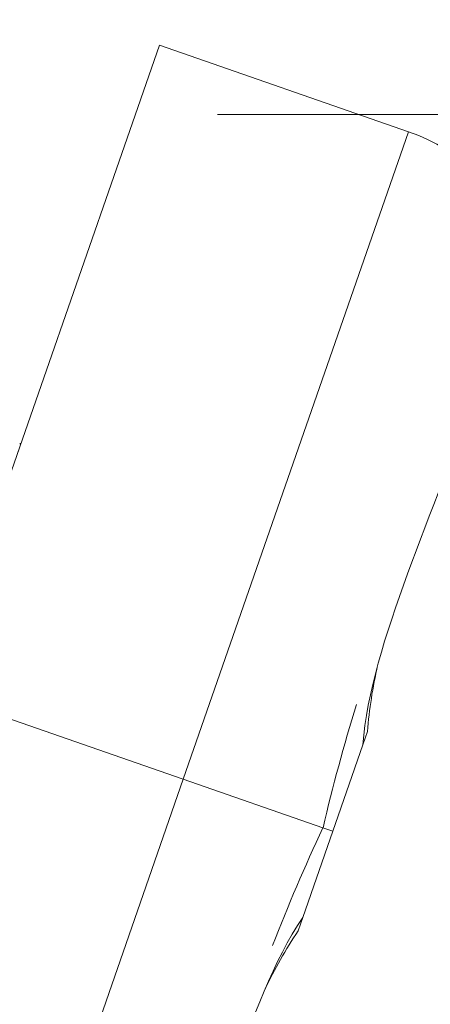
# Model space of a CAD drawing. Units: millimetres. Extents: x 10 to 287, y 10 to 200.
# Drawn here: x 98 to 100, y 67 to 73 of the extents above; entities that cross this region are included whole.
import ezdxf

# ---------------------------------------------------------------- set-up
doc = ezdxf.new("R2010")
doc.units = ezdxf.units.MM
doc.header["$LTSCALE"] = 0.75
doc.linetypes.add('CENTER2', pattern=[28.575, 19.05, -3.175, 3.175, -3.175])
for name, color, linetype, lineweight in [('FD_Dimensions', 7, 'Continuous', 13), ('Smart Centers', 7, 'CENTER2', 13), ('Visible', 7, 'Continuous', 13), ('Visible Narrow', 7, 'Continuous', 13)]:
    doc.layers.add(name, color=color, linetype=linetype, lineweight=lineweight)
doc.styles.get("Standard").update_dxf_attribs({"font": 'arial.ttf'})
doc.dimstyles.new('Dim-ISO-25', dxfattribs={"dimtxt": 3.5, "dimasz": 3.5, "dimexe": 2.1, "dimexo": 2.1, "dimgap": 1.4, "dimtad": 1, "dimdec": 4, "dimdsep": 46, "dimtxsty": 'Standard', "dimcen": 0, "dimadec": 4, "dimazin": 2, "dimtp": 0.1, "dimtm": 0.1, "dimtfac": 1, "dimtdec": 4, "dimtmove": 0, "dimatfit": 3, "dimfxl": 1, "dimarcsym": 0})

# ---------------------------------------------------------------- blocks, each defined once
blk = doc.blocks.new('*U6')
at = {"layer": 'Smart Centers', "color": 0, "ltscale": 0.75, "transparency": 16777216}
blk.add_line((-20.1667, 0), (-2.6789, 0), dxfattribs=at)
blk = doc.blocks.new('*D29')
at = {"layer": 'Defpoints', "color": 0, "transparency": 16777216}
for p in [(133.1464, 81.7363), (105.0153, 63.8547)]:
    blk.add_point(p, dxfattribs=at)
at = {"layer": 'FD_Dimensions', "color": 0, "lineweight": -2, "transparency": 16777216}
for p, q in [((151.1467, 93.1781), (136.1002, 83.6138)), ((105.0153, 63.8547), (133.1464, 81.7363)), ((102.0615, 61.9772), (99.1077, 60.0996))]:
    blk.add_line(p, q, dxfattribs=at)
at = {"layer": 'FD_Dimensions', "color": 0, "transparency": 16777216}
for points in [[(135.7873, 84.1061), (136.4131, 83.1215), (133.1464, 81.7363)], [(101.7486, 62.4695), (102.3744, 61.4849), (105.0153, 63.8547)]]:
    blk.add_solid(points, dxfattribs=at)
at = {"layer": 'FD_Dimensions', "color": 0, "transparency": 16777216, "insert": (143.3382, 92.107), "char_height": 3.5, "attachment_point": 5, "rotation": 32.44204}
blk.add_mtext('∅100', dxfattribs=at)

msp = doc.modelspace()

# ---------------------------------------------------------------- linework, layer by layer
at = {"layer": 'Visible', "extrusion": (0, 1, 0)}
for p, q in [((98.547432, 73.233557), (97.123843, 69.140738)), ((98.547432, 73.233557), (100.121593, 72.686023)), ((97.123843, 69.140738), (98.698004, 68.593203)), ((99.832172, 68.809988), (99.861514, 68.894347)), ((99.642501, 68.264683), (99.832172, 68.809988)), ((98.698004, 68.593203), (99.580498, 68.286249)), ((99.580498, 68.286249), (99.642501, 68.264683)), ((99.452829, 67.719377), (99.642501, 68.264683)), ((99.423487, 67.635018), (99.452829, 67.719377))]:
    msp.add_line(p, q, dxfattribs=at)
at = {"layer": 'Visible', "extrusion": (1.22465e-16, 0, -1)}
for centre, radius, start, end in [((-800.715634, 507.005771), 817.630805, 327.922750849, 329.806630802), ((-102.717356, 68.668665), 2.864832, 4.5183934, 12.993163), ((-111.803977, 65.398295), 12.559941, 13.2930997, 16.9773968), ((-110.129515, 63.324164), 11.657789, 21.2128305, 25.1915268), ((-101.983289, 65.93562), 3.072546, 25.6784057, 33.5793419)]:
    msp.add_arc(centre, radius, start, end, dxfattribs=at)
at = {"layer": 'Visible'}
for points in [[(100.121593, 72.686023), (101.522858, 72.198626), (99.928646, 70.102), (99.832172, 68.809988)], [(97.274414, 64.500384), (98.675679, 64.012988), (98.726691, 66.646379), (99.452829, 67.719377)]]:
    msp.add_open_spline(points, degree=3, dxfattribs=at)
msp.add_open_spline([(97.664654, 70.711616), (97.667038, 70.713933), (97.66901, 70.715064), (97.670567, 70.715005), (97.670844, 70.714995), (97.671107, 70.714947), (97.671358, 70.714861)], degree=3, knots=[213.5488655853, 213.5488655853, 213.5488655853, 213.5488655853, 213.6163216369, 213.6163216369, 213.6163216369, 213.6283009219, 213.6283009219, 213.6283009219, 213.6283009219], dxfattribs=at)
at = {"layer": 'Visible Narrow', "extrusion": (0, 1, 0)}
for p, q in [((98.698004, 68.593203), (100.121593, 72.686023)), ((97.274414, 64.500384), (98.698004, 68.593203))]:
    msp.add_line(p, q, dxfattribs=at)

# ---------------------------------------------------------------- block references
at = {"layer": 'Smart Centers', "ltscale": 0.75}
msp.add_blockref('*U6', (119.080855, 72.795493), dxfattribs=at)

# ---------------------------------------------------------------- dimensions: what is measured, and where the dimension line sits
at = {"layer": 'FD_Dimensions'}
dim = msp.add_diameter_dim_2p(p1=(105.01528, 63.854724), p2=(133.146431, 81.736263), dimstyle='Dim-ISO-25', override={"dimlfac": 3, "dimclrd": 0, "dimclre": 0}, dxfattribs=at)
dim.commit()
dim.dimension.update_dxf_attribs({"geometry": '*D29', "text_midpoint": (145.100338, 89.334752), "dimtype": 163})

doc.saveas('drawing.dxf')
